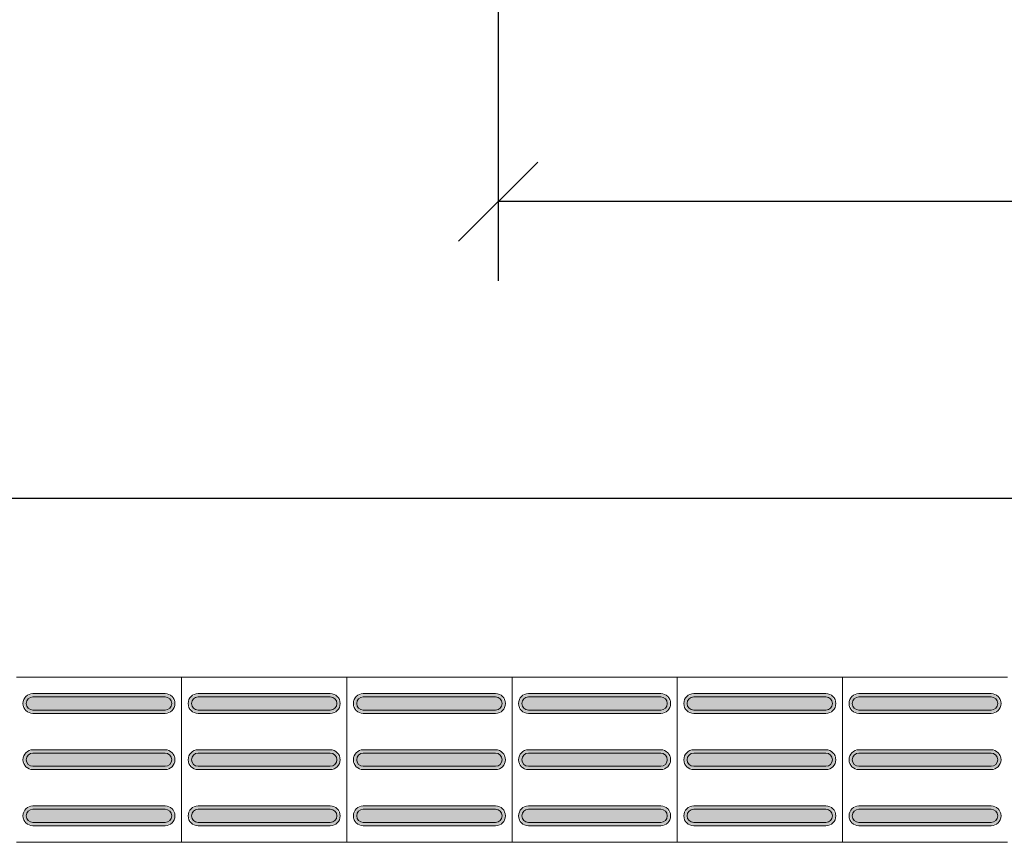
# Model space of a CAD drawing. Units: metres. Extents: x -12124 to -5162, y 1976 to 2645.
# Drawn here: x -10671 to -10670, y 2199 to 2200 of the extents above; entities that cross this region are included whole.
import ezdxf

# ---------------------------------------------------------------- set-up
doc = ezdxf.new("R2010")
doc.units = ezdxf.units.M
doc.layers.add('ARQ_COB_HTC', color=9, linetype='Continuous')
doc.layers.add('Terreno', color=2, linetype='Continuous', lineweight=5)
doc.styles.add('cota100', font='arial.ttf', dxfattribs={"height": 0.24})
doc.dimstyles.new('COTA100', dxfattribs={"dimscale": 0, "dimtxt": 0.24, "dimasz": 0.12, "dimexe": 0.12, "dimexo": 0.4, "dimgap": 0.1, "dimtad": 1, "dimzin": 0, "dimdsep": 46, "dimtxsty": 'cota100', "dimblk1": 'OBLIQUE', "dimblk2": 'OBLIQUE', "dimsah": 1, "dimcen": 0.09, "dimclrd": 1, "dimclre": 1, "dimclrt": 7, "dimadec": 0, "dimazin": 0, "dimtfac": 1.5, "dimtix": 1, "dimtmove": 2, "dimatfit": 3, "dimldrblk": 'OBLIQUE', "dimfxl": 1, "dimtolj": 1, "dimtzin": 0, "dimarcsym": 0})

# ---------------------------------------------------------------- blocks, each defined once
blk = doc.blocks.new('_Oblique')
at = {"color": 0, "linetype": 'ByBlock', "lineweight": -2}
blk.add_line((-0.5, -0.5), (0.5, 0.5), dxfattribs=at)
blk = doc.blocks.new('*D370')
at = {"layer": 'ARQ_COB_HTC', "color": 1, "lineweight": -2, "transparency": 16777216}
for p, q in [((-10670.6553, 2201.7043), (-10670.6553, 2199.359)), ((-10662.4557, 2201.6997), (-10662.4557, 2199.359)), ((-10662.4557, 2199.479), (-10670.6553, 2199.479))]:
    blk.add_line(p, q, dxfattribs=at)
at = {"layer": 'Defpoints', "color": 0, "transparency": 16777216}
for p in [(-10670.6553, 2202.1043), (-10662.4557, 2202.0997), (-10670.6553, 2199.479)]:
    blk.add_point(p, dxfattribs=at)
at = {"layer": 'ARQ_COB_HTC', "color": 1, "lineweight": -2, "transparency": 16777216, "xscale": 0.12, "yscale": 0.12, "zscale": 0.12, "rotation": 180}
blk.add_blockref('_Oblique', (-10670.6553, 2199.479), dxfattribs=at)
at = {"layer": 'ARQ_COB_HTC', "color": 1, "lineweight": -2, "transparency": 16777216, "xscale": 0.12, "yscale": 0.12, "zscale": 0.12}
blk.add_blockref('_Oblique', (-10662.4557, 2199.479), dxfattribs=at)
at = {"layer": 'ARQ_COB_HTC', "color": 7, "transparency": 16777216, "insert": (-10666.5555, 2199.7015), "char_height": 0.24, "attachment_point": 5, "style": 'cota100'}
blk.add_mtext('\\A1;8.20', dxfattribs=at)

msp = doc.modelspace()

# ---------------------------------------------------------------- hatches: boundary and pattern name
at = {"layer": 'Terreno'}
for points in [[(-10671.35929, 2198.70479), (-10671.35929, 2198.70979), (-10671.36795, 2198.71479), (-10671.36795, 2198.72479), (-10671.35929, 2198.7304), (-10671.35929, 2198.73479), (-10671.37015, 2198.72979), (-10671.37429, 2198.71979), (-10671.36795, 2198.70838)], [(-10671.26366, 2198.72979), (-10671.15929, 2198.72979), (-10671.15929, 2198.73479), (-10671.35929, 2198.73479), (-10671.35929, 2198.72979)], [(-10671.15929, 2198.70479), (-10671.14843, 2198.70979), (-10671.14429, 2198.71979), (-10671.15063, 2198.7312), (-10671.15929, 2198.73479), (-10671.15929, 2198.72979), (-10671.15063, 2198.72479), (-10671.15063, 2198.71479), (-10671.15929, 2198.70919)], [(-10671.10929, 2198.70479), (-10671.10929, 2198.70979), (-10671.11795, 2198.71479), (-10671.11795, 2198.72479), (-10671.10929, 2198.7304), (-10671.10929, 2198.73479), (-10671.12015, 2198.72979), (-10671.12429, 2198.71979), (-10671.11795, 2198.70838)], [(-10671.01366, 2198.72979), (-10670.90929, 2198.72979), (-10670.90929, 2198.73479), (-10671.10929, 2198.73479), (-10671.10929, 2198.72979)], [(-10670.90929, 2198.70479), (-10670.89843, 2198.70979), (-10670.89429, 2198.71979), (-10670.90063, 2198.7312), (-10670.90929, 2198.73479), (-10670.90929, 2198.72979), (-10670.90063, 2198.72479), (-10670.90063, 2198.71479), (-10670.90929, 2198.70919)], [(-10670.85929, 2198.70479), (-10670.85929, 2198.70979), (-10670.86795, 2198.71479), (-10670.86795, 2198.72479), (-10670.85929, 2198.7304), (-10670.85929, 2198.73479), (-10670.87015, 2198.72979), (-10670.87429, 2198.71979), (-10670.86795, 2198.70838)], [(-10670.76366, 2198.72979), (-10670.65929, 2198.72979), (-10670.65929, 2198.73479), (-10670.85929, 2198.73479), (-10670.85929, 2198.72979)], [(-10670.65929, 2198.70479), (-10670.64843, 2198.70979), (-10670.64429, 2198.71979), (-10670.65063, 2198.7312), (-10670.65929, 2198.73479), (-10670.65929, 2198.72979), (-10670.65063, 2198.72479), (-10670.65063, 2198.71479), (-10670.65929, 2198.70919)], [(-10670.60929, 2198.70479), (-10670.60929, 2198.70979), (-10670.61795, 2198.71479), (-10670.61795, 2198.72479), (-10670.60929, 2198.7304), (-10670.60929, 2198.73479), (-10670.62015, 2198.72979), (-10670.62429, 2198.71979), (-10670.61795, 2198.70838)], [(-10670.51366, 2198.72979), (-10670.40929, 2198.72979), (-10670.40929, 2198.73479), (-10670.60929, 2198.73479), (-10670.60929, 2198.72979)], [(-10670.40929, 2198.70479), (-10670.39843, 2198.70979), (-10670.39429, 2198.71979), (-10670.40063, 2198.7312), (-10670.40929, 2198.73479), (-10670.40929, 2198.72979), (-10670.40063, 2198.72479), (-10670.40063, 2198.71479), (-10670.40929, 2198.70919)], [(-10670.35929, 2198.70479), (-10670.35929, 2198.70979), (-10670.36795, 2198.71479), (-10670.36795, 2198.72479), (-10670.35929, 2198.7304), (-10670.35929, 2198.73479), (-10670.37015, 2198.72979), (-10670.37429, 2198.71979), (-10670.36795, 2198.70838)], [(-10670.26366, 2198.72979), (-10670.15929, 2198.72979), (-10670.15929, 2198.73479), (-10670.35929, 2198.73479), (-10670.35929, 2198.72979)], [(-10670.15929, 2198.70479), (-10670.14843, 2198.70979), (-10670.14429, 2198.71979), (-10670.15063, 2198.7312), (-10670.15929, 2198.73479), (-10670.15929, 2198.72979), (-10670.15063, 2198.72479), (-10670.15063, 2198.71479), (-10670.15929, 2198.70919)], [(-10670.10929, 2198.70479), (-10670.10929, 2198.70979), (-10670.11795, 2198.71479), (-10670.11795, 2198.72479), (-10670.10929, 2198.7304), (-10670.10929, 2198.73479), (-10670.12015, 2198.72979), (-10670.12429, 2198.71979), (-10670.11795, 2198.70838)], [(-10670.01366, 2198.72979), (-10669.90929, 2198.72979), (-10669.90929, 2198.73479), (-10670.10929, 2198.73479), (-10670.10929, 2198.72979)], [(-10669.90929, 2198.70479), (-10669.89843, 2198.70979), (-10669.89429, 2198.71979), (-10669.90063, 2198.7312), (-10669.90929, 2198.73479), (-10669.90929, 2198.72979), (-10669.90063, 2198.72479), (-10669.90063, 2198.71479), (-10669.90929, 2198.70919)], [(-10671.26366, 2198.70979), (-10671.15929, 2198.70979), (-10671.15063, 2198.71479), (-10671.15063, 2198.72479), (-10671.15929, 2198.72979), (-10671.35929, 2198.72979), (-10671.36795, 2198.72479), (-10671.36795, 2198.71479), (-10671.35929, 2198.70979)], [(-10671.01366, 2198.70979), (-10670.90929, 2198.70979), (-10670.90063, 2198.71479), (-10670.90063, 2198.72479), (-10670.90929, 2198.72979), (-10671.10929, 2198.72979), (-10671.11795, 2198.72479), (-10671.11795, 2198.71479), (-10671.10929, 2198.70979)], [(-10670.76366, 2198.70979), (-10670.65929, 2198.70979), (-10670.65063, 2198.71479), (-10670.65063, 2198.72479), (-10670.65929, 2198.72979), (-10670.85929, 2198.72979), (-10670.86795, 2198.72479), (-10670.86795, 2198.71479), (-10670.85929, 2198.70979)], [(-10670.51366, 2198.70979), (-10670.40929, 2198.70979), (-10670.40063, 2198.71479), (-10670.40063, 2198.72479), (-10670.40929, 2198.72979), (-10670.60929, 2198.72979), (-10670.61795, 2198.72479), (-10670.61795, 2198.71479), (-10670.60929, 2198.70979)], [(-10670.26366, 2198.70979), (-10670.15929, 2198.70979), (-10670.15063, 2198.71479), (-10670.15063, 2198.72479), (-10670.15929, 2198.72979), (-10670.35929, 2198.72979), (-10670.36795, 2198.72479), (-10670.36795, 2198.71479), (-10670.35929, 2198.70979)], [(-10670.01366, 2198.70979), (-10669.90929, 2198.70979), (-10669.90063, 2198.71479), (-10669.90063, 2198.72479), (-10669.90929, 2198.72979), (-10670.10929, 2198.72979), (-10670.11795, 2198.72479), (-10670.11795, 2198.71479), (-10670.10929, 2198.70979)], [(-10671.26366, 2198.70479), (-10671.15929, 2198.70479), (-10671.15929, 2198.70979), (-10671.35929, 2198.70979), (-10671.35929, 2198.70479)], [(-10671.01366, 2198.70479), (-10670.90929, 2198.70479), (-10670.90929, 2198.70979), (-10671.10929, 2198.70979), (-10671.10929, 2198.70479)], [(-10670.76366, 2198.70479), (-10670.65929, 2198.70479), (-10670.65929, 2198.70979), (-10670.85929, 2198.70979), (-10670.85929, 2198.70479)], [(-10670.51366, 2198.70479), (-10670.40929, 2198.70479), (-10670.40929, 2198.70979), (-10670.60929, 2198.70979), (-10670.60929, 2198.70479)], [(-10670.26366, 2198.70479), (-10670.15929, 2198.70479), (-10670.15929, 2198.70979), (-10670.35929, 2198.70979), (-10670.35929, 2198.70479)], [(-10670.01366, 2198.70479), (-10669.90929, 2198.70479), (-10669.90929, 2198.70979), (-10670.10929, 2198.70979), (-10670.10929, 2198.70479)], [(-10671.35929, 2198.61979), (-10671.35929, 2198.62479), (-10671.36795, 2198.62979), (-10671.36795, 2198.63979), (-10671.35929, 2198.6454), (-10671.35929, 2198.64979), (-10671.37015, 2198.64479), (-10671.37429, 2198.63479), (-10671.36795, 2198.62338)], [(-10671.26366, 2198.62479), (-10671.15929, 2198.62479), (-10671.15063, 2198.62979), (-10671.15063, 2198.63979), (-10671.15929, 2198.64479), (-10671.35929, 2198.64479), (-10671.36795, 2198.63979), (-10671.36795, 2198.62979), (-10671.35929, 2198.62479)], [(-10671.15929, 2198.64479), (-10671.15929, 2198.64979), (-10671.35929, 2198.64979), (-10671.35929, 2198.64479), (-10671.26366, 2198.64479)], [(-10671.15929, 2198.61979), (-10671.14843, 2198.62479), (-10671.14429, 2198.63479), (-10671.15063, 2198.6462), (-10671.15929, 2198.64979), (-10671.15929, 2198.64479), (-10671.15063, 2198.63979), (-10671.15063, 2198.62979), (-10671.15929, 2198.62419)], [(-10671.10929, 2198.61979), (-10671.10929, 2198.62479), (-10671.11795, 2198.62979), (-10671.11795, 2198.63979), (-10671.10929, 2198.6454), (-10671.10929, 2198.64979), (-10671.12015, 2198.64479), (-10671.12429, 2198.63479), (-10671.11795, 2198.62338)], [(-10671.01366, 2198.62479), (-10670.90929, 2198.62479), (-10670.90063, 2198.62979), (-10670.90063, 2198.63979), (-10670.90929, 2198.64479), (-10671.10929, 2198.64479), (-10671.11795, 2198.63979), (-10671.11795, 2198.62979), (-10671.10929, 2198.62479)], [(-10670.90929, 2198.64479), (-10670.90929, 2198.64979), (-10671.10929, 2198.64979), (-10671.10929, 2198.64479), (-10671.01366, 2198.64479)], [(-10670.90929, 2198.61979), (-10670.89843, 2198.62479), (-10670.89429, 2198.63479), (-10670.90063, 2198.6462), (-10670.90929, 2198.64979), (-10670.90929, 2198.64479), (-10670.90063, 2198.63979), (-10670.90063, 2198.62979), (-10670.90929, 2198.62419)], [(-10670.85929, 2198.61979), (-10670.85929, 2198.62479), (-10670.86795, 2198.62979), (-10670.86795, 2198.63979), (-10670.85929, 2198.6454), (-10670.85929, 2198.64979), (-10670.87015, 2198.64479), (-10670.87429, 2198.63479), (-10670.86795, 2198.62338)], [(-10670.76366, 2198.62479), (-10670.65929, 2198.62479), (-10670.65063, 2198.62979), (-10670.65063, 2198.63979), (-10670.65929, 2198.64479), (-10670.85929, 2198.64479), (-10670.86795, 2198.63979), (-10670.86795, 2198.62979), (-10670.85929, 2198.62479)], [(-10670.65929, 2198.64479), (-10670.65929, 2198.64979), (-10670.85929, 2198.64979), (-10670.85929, 2198.64479), (-10670.76366, 2198.64479)], [(-10670.65929, 2198.61979), (-10670.64843, 2198.62479), (-10670.64429, 2198.63479), (-10670.65063, 2198.6462), (-10670.65929, 2198.64979), (-10670.65929, 2198.64479), (-10670.65063, 2198.63979), (-10670.65063, 2198.62979), (-10670.65929, 2198.62419)], [(-10670.60929, 2198.61979), (-10670.60929, 2198.62479), (-10670.61795, 2198.62979), (-10670.61795, 2198.63979), (-10670.60929, 2198.6454), (-10670.60929, 2198.64979), (-10670.62015, 2198.64479), (-10670.62429, 2198.63479), (-10670.61795, 2198.62338)], [(-10670.51366, 2198.62479), (-10670.40929, 2198.62479), (-10670.40063, 2198.62979), (-10670.40063, 2198.63979), (-10670.40929, 2198.64479), (-10670.60929, 2198.64479), (-10670.61795, 2198.63979), (-10670.61795, 2198.62979), (-10670.60929, 2198.62479)], [(-10670.40929, 2198.64479), (-10670.40929, 2198.64979), (-10670.60929, 2198.64979), (-10670.60929, 2198.64479), (-10670.51366, 2198.64479)], [(-10670.40929, 2198.61979), (-10670.39843, 2198.62479), (-10670.39429, 2198.63479), (-10670.40063, 2198.6462), (-10670.40929, 2198.64979), (-10670.40929, 2198.64479), (-10670.40063, 2198.63979), (-10670.40063, 2198.62979), (-10670.40929, 2198.62419)], [(-10670.35929, 2198.61979), (-10670.35929, 2198.62479), (-10670.36795, 2198.62979), (-10670.36795, 2198.63979), (-10670.35929, 2198.6454), (-10670.35929, 2198.64979), (-10670.37015, 2198.64479), (-10670.37429, 2198.63479), (-10670.36795, 2198.62338)], [(-10670.26366, 2198.62479), (-10670.15929, 2198.62479), (-10670.15063, 2198.62979), (-10670.15063, 2198.63979), (-10670.15929, 2198.64479), (-10670.35929, 2198.64479), (-10670.36795, 2198.63979), (-10670.36795, 2198.62979), (-10670.35929, 2198.62479)], [(-10670.15929, 2198.64479), (-10670.15929, 2198.64979), (-10670.35929, 2198.64979), (-10670.35929, 2198.64479), (-10670.26366, 2198.64479)], [(-10670.15929, 2198.61979), (-10670.14843, 2198.62479), (-10670.14429, 2198.63479), (-10670.15063, 2198.6462), (-10670.15929, 2198.64979), (-10670.15929, 2198.64479), (-10670.15063, 2198.63979), (-10670.15063, 2198.62979), (-10670.15929, 2198.62419)], [(-10670.10929, 2198.61979), (-10670.10929, 2198.62479), (-10670.11795, 2198.62979), (-10670.11795, 2198.63979), (-10670.10929, 2198.6454), (-10670.10929, 2198.64979), (-10670.12015, 2198.64479), (-10670.12429, 2198.63479), (-10670.11795, 2198.62338)], [(-10670.01366, 2198.62479), (-10669.90929, 2198.62479), (-10669.90063, 2198.62979), (-10669.90063, 2198.63979), (-10669.90929, 2198.64479), (-10670.10929, 2198.64479), (-10670.11795, 2198.63979), (-10670.11795, 2198.62979), (-10670.10929, 2198.62479)], [(-10669.90929, 2198.64479), (-10669.90929, 2198.64979), (-10670.10929, 2198.64979), (-10670.10929, 2198.64479), (-10670.01366, 2198.64479)], [(-10669.90929, 2198.61979), (-10669.89843, 2198.62479), (-10669.89429, 2198.63479), (-10669.90063, 2198.6462), (-10669.90929, 2198.64979), (-10669.90929, 2198.64479), (-10669.90063, 2198.63979), (-10669.90063, 2198.62979), (-10669.90929, 2198.62419)], [(-10671.35929, 2198.61979), (-10671.15929, 2198.61979), (-10671.15929, 2198.62479), (-10671.35929, 2198.62479)], [(-10671.10929, 2198.61979), (-10670.90929, 2198.61979), (-10670.90929, 2198.62479), (-10671.10929, 2198.62479)], [(-10670.85929, 2198.61979), (-10670.65929, 2198.61979), (-10670.65929, 2198.62479), (-10670.85929, 2198.62479)], [(-10670.60929, 2198.61979), (-10670.40929, 2198.61979), (-10670.40929, 2198.62479), (-10670.60929, 2198.62479)], [(-10670.35929, 2198.61979), (-10670.15929, 2198.61979), (-10670.15929, 2198.62479), (-10670.35929, 2198.62479)], [(-10670.10929, 2198.61979), (-10669.90929, 2198.61979), (-10669.90929, 2198.62479), (-10670.10929, 2198.62479)], [(-10671.35929, 2198.53479), (-10671.35929, 2198.53979), (-10671.36795, 2198.54479), (-10671.36795, 2198.55479), (-10671.35929, 2198.5604), (-10671.35929, 2198.56479), (-10671.37015, 2198.55979), (-10671.37429, 2198.54979), (-10671.36795, 2198.53838)], [(-10671.15929, 2198.53979), (-10671.15063, 2198.54479), (-10671.15063, 2198.55479), (-10671.15929, 2198.55979), (-10671.35929, 2198.55979), (-10671.36795, 2198.55479), (-10671.36795, 2198.54479), (-10671.35929, 2198.53979), (-10671.26366, 2198.53979)], [(-10671.15929, 2198.55979), (-10671.15929, 2198.56479), (-10671.35929, 2198.56479), (-10671.35929, 2198.55979), (-10671.26366, 2198.55979)], [(-10671.15929, 2198.53479), (-10671.14843, 2198.53979), (-10671.14429, 2198.54979), (-10671.15063, 2198.5612), (-10671.15929, 2198.56479), (-10671.15929, 2198.55979), (-10671.15063, 2198.55479), (-10671.15063, 2198.54479), (-10671.15929, 2198.53919)], [(-10671.10929, 2198.53479), (-10671.10929, 2198.53979), (-10671.11795, 2198.54479), (-10671.11795, 2198.55479), (-10671.10929, 2198.5604), (-10671.10929, 2198.56479), (-10671.12015, 2198.55979), (-10671.12429, 2198.54979), (-10671.11795, 2198.53838)], [(-10670.90929, 2198.53979), (-10670.90063, 2198.54479), (-10670.90063, 2198.55479), (-10670.90929, 2198.55979), (-10671.10929, 2198.55979), (-10671.11795, 2198.55479), (-10671.11795, 2198.54479), (-10671.10929, 2198.53979), (-10671.01366, 2198.53979)], [(-10670.90929, 2198.55979), (-10670.90929, 2198.56479), (-10671.10929, 2198.56479), (-10671.10929, 2198.55979), (-10671.01366, 2198.55979)], [(-10670.90929, 2198.53479), (-10670.89843, 2198.53979), (-10670.89429, 2198.54979), (-10670.90063, 2198.5612), (-10670.90929, 2198.56479), (-10670.90929, 2198.55979), (-10670.90063, 2198.55479), (-10670.90063, 2198.54479), (-10670.90929, 2198.53919)], [(-10670.85929, 2198.53479), (-10670.85929, 2198.53979), (-10670.86795, 2198.54479), (-10670.86795, 2198.55479), (-10670.85929, 2198.5604), (-10670.85929, 2198.56479), (-10670.87015, 2198.55979), (-10670.87429, 2198.54979), (-10670.86795, 2198.53838)], [(-10670.65929, 2198.53979), (-10670.65063, 2198.54479), (-10670.65063, 2198.55479), (-10670.65929, 2198.55979), (-10670.85929, 2198.55979), (-10670.86795, 2198.55479), (-10670.86795, 2198.54479), (-10670.85929, 2198.53979), (-10670.76366, 2198.53979)], [(-10670.65929, 2198.55979), (-10670.65929, 2198.56479), (-10670.85929, 2198.56479), (-10670.85929, 2198.55979), (-10670.76366, 2198.55979)], [(-10670.65929, 2198.53479), (-10670.64843, 2198.53979), (-10670.64429, 2198.54979), (-10670.65063, 2198.5612), (-10670.65929, 2198.56479), (-10670.65929, 2198.55979), (-10670.65063, 2198.55479), (-10670.65063, 2198.54479), (-10670.65929, 2198.53919)], [(-10670.60929, 2198.53479), (-10670.60929, 2198.53979), (-10670.61795, 2198.54479), (-10670.61795, 2198.55479), (-10670.60929, 2198.5604), (-10670.60929, 2198.56479), (-10670.62015, 2198.55979), (-10670.62429, 2198.54979), (-10670.61795, 2198.53838)], [(-10670.40929, 2198.53979), (-10670.40063, 2198.54479), (-10670.40063, 2198.55479), (-10670.40929, 2198.55979), (-10670.60929, 2198.55979), (-10670.61795, 2198.55479), (-10670.61795, 2198.54479), (-10670.60929, 2198.53979), (-10670.51366, 2198.53979)], [(-10670.40929, 2198.55979), (-10670.40929, 2198.56479), (-10670.60929, 2198.56479), (-10670.60929, 2198.55979), (-10670.51366, 2198.55979)], [(-10670.40929, 2198.53479), (-10670.39843, 2198.53979), (-10670.39429, 2198.54979), (-10670.40063, 2198.5612), (-10670.40929, 2198.56479), (-10670.40929, 2198.55979), (-10670.40063, 2198.55479), (-10670.40063, 2198.54479), (-10670.40929, 2198.53919)], [(-10670.35929, 2198.53479), (-10670.35929, 2198.53979), (-10670.36795, 2198.54479), (-10670.36795, 2198.55479), (-10670.35929, 2198.5604), (-10670.35929, 2198.56479), (-10670.37015, 2198.55979), (-10670.37429, 2198.54979), (-10670.36795, 2198.53838)], [(-10670.15929, 2198.53979), (-10670.15063, 2198.54479), (-10670.15063, 2198.55479), (-10670.15929, 2198.55979), (-10670.35929, 2198.55979), (-10670.36795, 2198.55479), (-10670.36795, 2198.54479), (-10670.35929, 2198.53979), (-10670.26366, 2198.53979)], [(-10670.15929, 2198.55979), (-10670.15929, 2198.56479), (-10670.35929, 2198.56479), (-10670.35929, 2198.55979), (-10670.26366, 2198.55979)], [(-10670.15929, 2198.53479), (-10670.14843, 2198.53979), (-10670.14429, 2198.54979), (-10670.15063, 2198.5612), (-10670.15929, 2198.56479), (-10670.15929, 2198.55979), (-10670.15063, 2198.55479), (-10670.15063, 2198.54479), (-10670.15929, 2198.53919)], [(-10670.10929, 2198.53479), (-10670.10929, 2198.53979), (-10670.11795, 2198.54479), (-10670.11795, 2198.55479), (-10670.10929, 2198.5604), (-10670.10929, 2198.56479), (-10670.12015, 2198.55979), (-10670.12429, 2198.54979), (-10670.11795, 2198.53838)], [(-10669.90929, 2198.53979), (-10669.90063, 2198.54479), (-10669.90063, 2198.55479), (-10669.90929, 2198.55979), (-10670.10929, 2198.55979), (-10670.11795, 2198.55479), (-10670.11795, 2198.54479), (-10670.10929, 2198.53979), (-10670.01366, 2198.53979)], [(-10669.90929, 2198.55979), (-10669.90929, 2198.56479), (-10670.10929, 2198.56479), (-10670.10929, 2198.55979), (-10670.01366, 2198.55979)], [(-10669.90929, 2198.53479), (-10669.89843, 2198.53979), (-10669.89429, 2198.54979), (-10669.90063, 2198.5612), (-10669.90929, 2198.56479), (-10669.90929, 2198.55979), (-10669.90063, 2198.55479), (-10669.90063, 2198.54479), (-10669.90929, 2198.53919)], [(-10671.26366, 2198.53479), (-10671.15929, 2198.53479), (-10671.15929, 2198.53979), (-10671.35929, 2198.53979), (-10671.35929, 2198.53479)], [(-10671.01366, 2198.53479), (-10670.90929, 2198.53479), (-10670.90929, 2198.53979), (-10671.10929, 2198.53979), (-10671.10929, 2198.53479)], [(-10670.76366, 2198.53479), (-10670.65929, 2198.53479), (-10670.65929, 2198.53979), (-10670.85929, 2198.53979), (-10670.85929, 2198.53479)], [(-10670.51366, 2198.53479), (-10670.40929, 2198.53479), (-10670.40929, 2198.53979), (-10670.60929, 2198.53979), (-10670.60929, 2198.53479)], [(-10670.26366, 2198.53479), (-10670.15929, 2198.53479), (-10670.15929, 2198.53979), (-10670.35929, 2198.53979), (-10670.35929, 2198.53479)], [(-10670.01366, 2198.53479), (-10669.90929, 2198.53479), (-10669.90929, 2198.53979), (-10670.10929, 2198.53979), (-10670.10929, 2198.53479)]]:
    msp.add_hatch(color=256, dxfattribs=at).paths.add_polyline_path(points)

# ---------------------------------------------------------------- linework, layer by layer
at = {"layer": 'ARQ_COB_HTC', "color": 7, "true_color": 0xffffff}
msp.add_line((-10603.05366, 2199.02983), (-10672.68662, 2199.02983), dxfattribs=at)
at = {"layer": 'Terreno'}
for p, q in [((-10671.13429, 2198.75979), (-10671.38429, 2198.75979)), ((-10671.13429, 2198.50979), (-10671.13429, 2198.75979)), ((-10670.88429, 2198.75979), (-10671.13429, 2198.75979)), ((-10671.13429, 2198.75979), (-10671.13429, 2198.50979)), ((-10670.88429, 2198.50979), (-10670.88429, 2198.75979)), ((-10670.63429, 2198.75979), (-10670.88429, 2198.75979)), ((-10670.88429, 2198.75979), (-10670.88429, 2198.50979)), ((-10670.88429, 2198.50979), (-10670.88429, 2198.75979)), ((-10670.63429, 2198.50979), (-10670.63429, 2198.75979)), ((-10670.38429, 2198.75979), (-10670.63429, 2198.75979)), ((-10670.63429, 2198.75979), (-10670.63429, 2198.50979)), ((-10670.38429, 2198.50979), (-10670.38429, 2198.75979)), ((-10670.13429, 2198.75979), (-10670.38429, 2198.75979)), ((-10670.38429, 2198.50979), (-10670.38429, 2198.75979)), ((-10670.13429, 2198.50979), (-10670.13429, 2198.75979)), ((-10669.88429, 2198.75979), (-10670.13429, 2198.75979)), ((-10670.13429, 2198.75979), (-10670.13429, 2198.50979)), ((-10671.35929, 2198.73479), (-10671.15929, 2198.73479)), ((-10671.10929, 2198.73479), (-10670.90929, 2198.73479)), ((-10670.85929, 2198.73479), (-10670.65929, 2198.73479)), ((-10670.60929, 2198.73479), (-10670.40929, 2198.73479)), ((-10670.35929, 2198.73479), (-10670.15929, 2198.73479)), ((-10670.10929, 2198.73479), (-10669.90929, 2198.73479)), ((-10671.15929, 2198.72979), (-10671.35929, 2198.72979)), ((-10670.90929, 2198.72979), (-10671.10929, 2198.72979)), ((-10670.65929, 2198.72979), (-10670.85929, 2198.72979)), ((-10670.40929, 2198.72979), (-10670.60929, 2198.72979)), ((-10670.15929, 2198.72979), (-10670.35929, 2198.72979)), ((-10669.90929, 2198.72979), (-10670.10929, 2198.72979)), ((-10671.35929, 2198.70979), (-10671.15929, 2198.70979)), ((-10671.15929, 2198.70479), (-10671.35929, 2198.70479)), ((-10671.10929, 2198.70979), (-10670.90929, 2198.70979)), ((-10670.90929, 2198.70479), (-10671.10929, 2198.70479)), ((-10670.85929, 2198.70979), (-10670.65929, 2198.70979)), ((-10670.65929, 2198.70479), (-10670.85929, 2198.70479)), ((-10670.60929, 2198.70979), (-10670.40929, 2198.70979)), ((-10670.40929, 2198.70479), (-10670.60929, 2198.70479)), ((-10670.35929, 2198.70979), (-10670.15929, 2198.70979)), ((-10670.15929, 2198.70479), (-10670.35929, 2198.70479)), ((-10670.10929, 2198.70979), (-10669.90929, 2198.70979)), ((-10669.90929, 2198.70479), (-10670.10929, 2198.70479)), ((-10671.35929, 2198.64979), (-10671.15929, 2198.64979)), ((-10671.15929, 2198.64479), (-10671.35929, 2198.64479)), ((-10671.10929, 2198.64979), (-10670.90929, 2198.64979)), ((-10670.90929, 2198.64479), (-10671.10929, 2198.64479)), ((-10670.85929, 2198.64979), (-10670.65929, 2198.64979)), ((-10670.65929, 2198.64479), (-10670.85929, 2198.64479)), ((-10670.60929, 2198.64979), (-10670.40929, 2198.64979)), ((-10670.40929, 2198.64479), (-10670.60929, 2198.64479)), ((-10670.35929, 2198.64979), (-10670.15929, 2198.64979)), ((-10670.15929, 2198.64479), (-10670.35929, 2198.64479)), ((-10670.10929, 2198.64979), (-10669.90929, 2198.64979)), ((-10669.90929, 2198.64479), (-10670.10929, 2198.64479)), ((-10671.35929, 2198.62479), (-10671.15929, 2198.62479)), ((-10671.15929, 2198.61979), (-10671.35929, 2198.61979)), ((-10671.10929, 2198.62479), (-10670.90929, 2198.62479)), ((-10670.90929, 2198.61979), (-10671.10929, 2198.61979)), ((-10670.85929, 2198.62479), (-10670.65929, 2198.62479)), ((-10670.65929, 2198.61979), (-10670.85929, 2198.61979)), ((-10670.60929, 2198.62479), (-10670.40929, 2198.62479)), ((-10670.40929, 2198.61979), (-10670.60929, 2198.61979)), ((-10670.35929, 2198.62479), (-10670.15929, 2198.62479)), ((-10670.15929, 2198.61979), (-10670.35929, 2198.61979)), ((-10670.10929, 2198.62479), (-10669.90929, 2198.62479)), ((-10669.90929, 2198.61979), (-10670.10929, 2198.61979)), ((-10671.35929, 2198.56479), (-10671.15929, 2198.56479)), ((-10671.15929, 2198.55979), (-10671.35929, 2198.55979)), ((-10671.10929, 2198.56479), (-10670.90929, 2198.56479)), ((-10670.90929, 2198.55979), (-10671.10929, 2198.55979)), ((-10670.85929, 2198.56479), (-10670.65929, 2198.56479)), ((-10670.65929, 2198.55979), (-10670.85929, 2198.55979)), ((-10670.60929, 2198.56479), (-10670.40929, 2198.56479)), ((-10670.40929, 2198.55979), (-10670.60929, 2198.55979)), ((-10670.35929, 2198.56479), (-10670.15929, 2198.56479)), ((-10670.15929, 2198.55979), (-10670.35929, 2198.55979)), ((-10670.10929, 2198.56479), (-10669.90929, 2198.56479)), ((-10669.90929, 2198.55979), (-10670.10929, 2198.55979)), ((-10671.35929, 2198.53979), (-10671.15929, 2198.53979)), ((-10671.10929, 2198.53979), (-10670.90929, 2198.53979)), ((-10670.85929, 2198.53979), (-10670.65929, 2198.53979)), ((-10670.60929, 2198.53979), (-10670.40929, 2198.53979)), ((-10670.35929, 2198.53979), (-10670.15929, 2198.53979)), ((-10670.10929, 2198.53979), (-10669.90929, 2198.53979)), ((-10671.15929, 2198.53479), (-10671.35929, 2198.53479)), ((-10670.90929, 2198.53479), (-10671.10929, 2198.53479)), ((-10670.65929, 2198.53479), (-10670.85929, 2198.53479)), ((-10670.40929, 2198.53479), (-10670.60929, 2198.53479)), ((-10670.15929, 2198.53479), (-10670.35929, 2198.53479)), ((-10669.90929, 2198.53479), (-10670.10929, 2198.53479)), ((-10671.38429, 2198.50979), (-10671.13429, 2198.50979)), ((-10671.13429, 2198.50979), (-10670.88429, 2198.50979)), ((-10670.88429, 2198.50979), (-10670.63429, 2198.50979)), ((-10670.63429, 2198.50979), (-10670.38429, 2198.50979)), ((-10670.38429, 2198.50979), (-10670.13429, 2198.50979)), ((-10670.13429, 2198.50979), (-10669.88429, 2198.50979))]:
    msp.add_line(p, q, dxfattribs=at)
for centre, radius, start, end in [((-10671.35929, 2198.71979), 0.015, 90, 270), ((-10671.15929, 2198.71979), 0.015, 270, 90), ((-10671.10929, 2198.71979), 0.015, 90, 270), ((-10670.90929, 2198.71979), 0.015, 270, 90), ((-10670.85929, 2198.71979), 0.015, 90, 270), ((-10670.65929, 2198.71979), 0.015, 270, 90), ((-10670.60929, 2198.71979), 0.015, 90, 270), ((-10670.40929, 2198.71979), 0.015, 270, 90), ((-10670.35929, 2198.71979), 0.015, 90, 270), ((-10670.15929, 2198.71979), 0.015, 270, 90), ((-10670.10929, 2198.71979), 0.015, 90, 270), ((-10669.90929, 2198.71979), 0.015, 270, 90), ((-10671.35929, 2198.71979), 0.01, 90, 270), ((-10671.15929, 2198.71979), 0.01, 270, 90), ((-10671.10929, 2198.71979), 0.01, 90, 270), ((-10670.90929, 2198.71979), 0.01, 270, 90), ((-10670.85929, 2198.71979), 0.01, 90, 270), ((-10670.65929, 2198.71979), 0.01, 270, 90), ((-10670.60929, 2198.71979), 0.01, 90, 270), ((-10670.40929, 2198.71979), 0.01, 270, 90), ((-10670.35929, 2198.71979), 0.01, 90, 270), ((-10670.15929, 2198.71979), 0.01, 270, 90), ((-10670.10929, 2198.71979), 0.01, 90, 270), ((-10669.90929, 2198.71979), 0.01, 270, 90), ((-10671.35929, 2198.63479), 0.015, 90, 270), ((-10671.35929, 2198.63479), 0.01, 90, 270), ((-10671.15929, 2198.63479), 0.015, 270, 90), ((-10671.15929, 2198.63479), 0.01, 270, 90), ((-10671.10929, 2198.63479), 0.015, 90, 270), ((-10671.10929, 2198.63479), 0.01, 90, 270), ((-10670.90929, 2198.63479), 0.015, 270, 90), ((-10670.90929, 2198.63479), 0.01, 270, 90), ((-10670.85929, 2198.63479), 0.015, 90, 270), ((-10670.85929, 2198.63479), 0.01, 90, 270), ((-10670.65929, 2198.63479), 0.015, 270, 90), ((-10670.65929, 2198.63479), 0.01, 270, 90), ((-10670.60929, 2198.63479), 0.015, 90, 270), ((-10670.60929, 2198.63479), 0.01, 90, 270), ((-10670.40929, 2198.63479), 0.015, 270, 90), ((-10670.40929, 2198.63479), 0.01, 270, 90), ((-10670.35929, 2198.63479), 0.015, 90, 270), ((-10670.35929, 2198.63479), 0.01, 90, 270), ((-10670.15929, 2198.63479), 0.015, 270, 90), ((-10670.15929, 2198.63479), 0.01, 270, 90), ((-10670.10929, 2198.63479), 0.015, 90, 270), ((-10670.10929, 2198.63479), 0.01, 90, 270), ((-10669.90929, 2198.63479), 0.015, 270, 90), ((-10669.90929, 2198.63479), 0.01, 270, 90), ((-10671.35929, 2198.54979), 0.015, 90, 270), ((-10671.35929, 2198.54979), 0.01, 90, 270), ((-10671.15929, 2198.54979), 0.015, 270, 90), ((-10671.15929, 2198.54979), 0.01, 270, 90), ((-10671.10929, 2198.54979), 0.015, 90, 270), ((-10671.10929, 2198.54979), 0.01, 90, 270), ((-10670.90929, 2198.54979), 0.015, 270, 90), ((-10670.90929, 2198.54979), 0.01, 270, 90), ((-10670.85929, 2198.54979), 0.015, 90, 270), ((-10670.85929, 2198.54979), 0.01, 90, 270), ((-10670.65929, 2198.54979), 0.015, 270, 90), ((-10670.65929, 2198.54979), 0.01, 270, 90), ((-10670.60929, 2198.54979), 0.015, 90, 270), ((-10670.60929, 2198.54979), 0.01, 90, 270), ((-10670.40929, 2198.54979), 0.015, 270, 90), ((-10670.40929, 2198.54979), 0.01, 270, 90), ((-10670.35929, 2198.54979), 0.015, 90, 270), ((-10670.35929, 2198.54979), 0.01, 90, 270), ((-10670.15929, 2198.54979), 0.015, 270, 90), ((-10670.15929, 2198.54979), 0.01, 270, 90), ((-10670.10929, 2198.54979), 0.015, 90, 270), ((-10670.10929, 2198.54979), 0.01, 90, 270), ((-10669.90929, 2198.54979), 0.015, 270, 90), ((-10669.90929, 2198.54979), 0.01, 270, 90)]:
    msp.add_arc(centre, radius, start, end, dxfattribs=at)

# ---------------------------------------------------------------- dimensions: what is measured, and where the dimension line sits
at = {"layer": 'ARQ_COB_HTC', "color": 7, "true_color": 0xffffff}
dim = msp.add_linear_dim(base=(-10670.65533, 2199.47897), p1=(-10662.45569, 2202.09973), p2=(-10670.65533, 2202.10429), dimstyle='COTA100', override={"dimscale": 1}, dxfattribs=at)
dim.commit()
dim.dimension.update_dxf_attribs({"geometry": '*D370', "text_midpoint": (-10666.55551, 2199.70151)})

doc.saveas('drawing.dxf')
